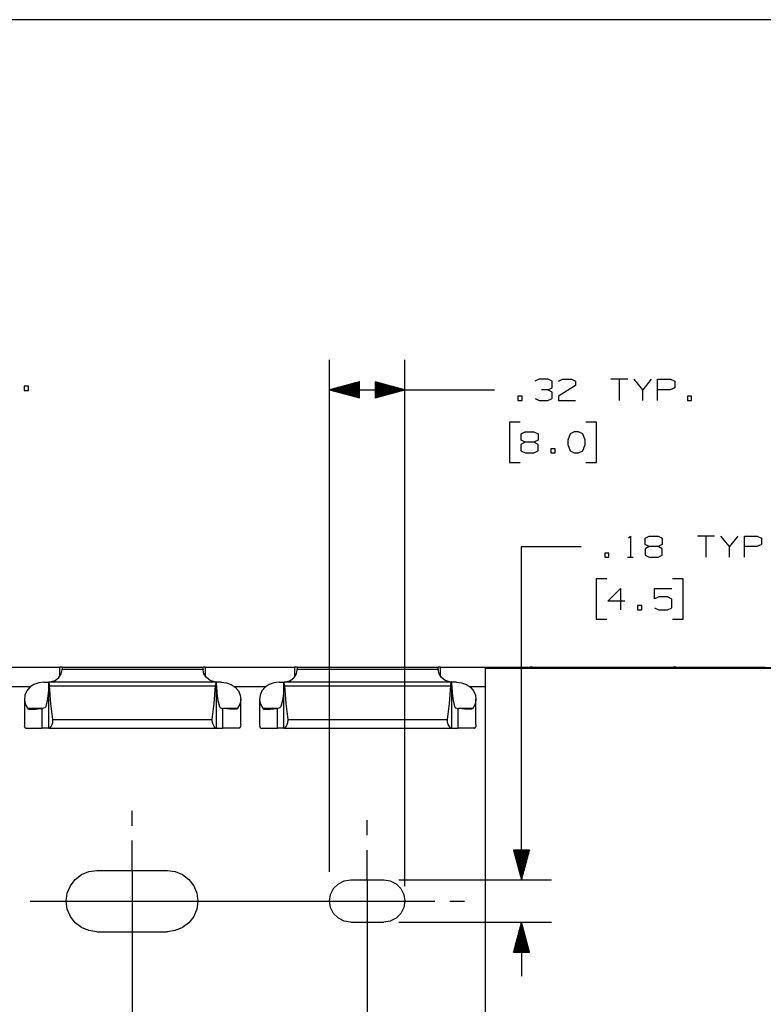
# Paper-space layout 'Layout1' of a CAD drawing. Extents: x 0.6 to 21.6, y 0.4 to 16.3.
# Drawn here: x 11.7 to 14.8, y 12.2 to 16.3 of the extents above; entities that cross this region are included whole.
import ezdxf

# ---------------------------------------------------------------- set-up
doc = ezdxf.new("R2010")
doc.units = 0
doc.header["$MEASUREMENT"] = 0
doc.layers.add('1', color=7, linetype='Continuous')

psp = doc.layouts.get("Layout1")

# ---------------------------------------------------------------- linework, layer by layer
at = {"layer": '1', "color": 7, "linetype": 'Continuous'}
for p, q in [((21.616798, 16.27273), (0.633067, 16.27273)), ((12.973335, 12.706549), (12.973335, 14.848969)), ((13.288335, 12.646702), (13.288335, 14.848969)), ((13.098335, 14.757463), (12.973335, 14.723969)), ((13.098335, 14.75297), (13.081565, 14.75297)), ((13.098335, 14.75497), (13.089028, 14.75497)), ((13.098335, 14.756969), (13.096493, 14.756969)), ((13.098335, 14.756969), (13.096493, 14.756969)), ((13.098335, 14.690476), (13.098335, 14.757463)), ((13.288335, 14.723969), (13.163335, 14.757463)), ((13.163335, 14.757463), (13.163335, 14.690476)), ((13.163335, 14.756969), (13.165177, 14.756969)), ((13.163335, 14.756969), (13.165177, 14.756969)), ((13.163335, 14.75497), (13.172642, 14.75497)), ((13.163335, 14.75297), (13.180105, 14.75297)), ((13.850147, 14.768032), (13.832335, 14.759595)), ((13.88671, 14.768032), (13.850147, 14.768032)), ((13.904523, 14.759595), (13.88671, 14.768032)), ((13.904523, 14.732408), (13.904523, 14.759595)), ((13.931335, 14.759595), (13.94821, 14.768032)), ((13.94821, 14.768032), (13.984773, 14.768032)), ((13.984773, 14.768032), (14.002585, 14.759595)), ((14.002585, 14.759595), (14.002585, 14.741782)), ((14.221023, 14.768032), (14.149773, 14.768032)), ((14.185397, 14.768032), (14.185397, 14.678969)), ((14.28346, 14.723969), (14.247835, 14.768032)), ((14.319085, 14.768032), (14.28346, 14.723969)), ((14.345898, 14.678969), (14.345898, 14.768032)), ((14.345898, 14.768032), (14.399335, 14.768032)), ((14.399335, 14.768032), (14.417148, 14.759595)), ((14.417148, 14.759595), (14.417148, 14.732408)), ((11.713156, 14.739105), (11.695344, 14.739105)), ((11.695344, 14.739105), (11.695344, 14.721293)), ((11.695344, 14.721293), (11.713156, 14.721293)), ((11.713156, 14.721293), (11.713156, 14.739105)), ((12.973335, 14.723969), (13.413335, 14.723969)), ((12.973335, 14.723969), (13.098335, 14.690476)), ((13.098335, 14.72497), (12.977067, 14.72497)), ((13.098335, 14.72297), (12.977067, 14.72297)), ((13.098335, 14.72697), (12.984531, 14.72697)), ((13.098335, 14.720969), (12.984531, 14.720969)), ((13.098335, 14.72897), (12.991995, 14.72897)), ((13.098335, 14.718969), (12.991995, 14.718969)), ((13.098335, 14.730969), (12.999459, 14.730969)), ((13.098335, 14.716969), (12.999459, 14.716969)), ((13.098335, 14.732969), (13.006924, 14.732969)), ((13.098335, 14.71497), (13.006924, 14.71497)), ((13.098335, 14.734969), (13.014387, 14.734969)), ((13.098335, 14.71297), (13.014387, 14.71297)), ((13.098335, 14.73697), (13.021852, 14.73697)), ((13.098335, 14.71097), (13.021852, 14.71097)), ((13.098335, 14.73897), (13.029316, 14.73897)), ((13.098335, 14.74097), (13.036779, 14.74097)), ((13.098335, 14.74297), (13.044244, 14.74297)), ((13.098335, 14.744969), (13.051708, 14.744969)), ((13.098335, 14.746969), (13.059172, 14.746969)), ((13.098335, 14.74897), (13.066636, 14.74897)), ((13.098335, 14.75097), (13.0741, 14.75097)), ((13.163335, 14.75097), (13.18757, 14.75097)), ((13.163335, 14.74897), (13.195034, 14.74897)), ((13.163335, 14.746969), (13.202497, 14.746969)), ((13.163335, 14.744969), (13.209962, 14.744969)), ((13.163335, 14.74297), (13.217426, 14.74297)), ((13.163335, 14.74097), (13.22489, 14.74097)), ((13.163335, 14.73897), (13.232354, 14.73897)), ((13.163335, 14.73697), (13.239819, 14.73697)), ((13.163335, 14.734969), (13.247282, 14.734969)), ((13.163335, 14.732969), (13.254746, 14.732969)), ((13.163335, 14.730969), (13.262211, 14.730969)), ((13.163335, 14.72897), (13.269674, 14.72897)), ((13.163335, 14.72697), (13.277139, 14.72697)), ((13.163335, 14.72497), (13.284603, 14.72497)), ((13.163335, 14.690476), (13.288335, 14.723969)), ((13.163335, 14.72297), (13.284603, 14.72297)), ((13.163335, 14.720969), (13.277139, 14.720969)), ((13.163335, 14.718969), (13.269674, 14.718969)), ((13.163335, 14.716969), (13.262211, 14.716969)), ((13.163335, 14.71497), (13.254746, 14.71497)), ((13.163335, 14.71297), (13.247282, 14.71297)), ((13.163335, 14.71097), (13.239819, 14.71097)), ((13.413335, 14.723969), (13.663335, 14.723969)), ((13.88671, 14.723969), (13.859523, 14.723969)), ((13.88671, 14.723969), (13.904523, 14.732408)), ((13.904523, 14.714595), (13.88671, 14.723969)), ((13.904523, 14.687407), (13.904523, 14.714595)), ((14.002585, 14.741782), (13.930397, 14.696782)), ((14.28346, 14.678969), (14.28346, 14.723969)), ((14.398397, 14.723969), (14.345898, 14.723969)), ((14.417148, 14.732408), (14.398397, 14.723969)), ((13.098335, 14.70897), (13.029316, 14.70897)), ((13.098335, 14.706969), (13.036779, 14.706969)), ((13.098335, 14.704969), (13.044244, 14.704969)), ((13.098335, 14.70297), (13.051708, 14.70297)), ((13.098335, 14.70097), (13.059172, 14.70097)), ((13.098335, 14.69897), (13.066636, 14.69897)), ((13.098335, 14.69697), (13.0741, 14.69697)), ((13.098335, 14.694969), (13.081565, 14.694969)), ((13.098335, 14.692969), (13.089028, 14.692969)), ((13.098335, 14.690969), (13.096493, 14.690969)), ((13.098335, 14.690969), (13.096493, 14.690969)), ((13.163335, 14.70897), (13.232354, 14.70897)), ((13.163335, 14.706969), (13.22489, 14.706969)), ((13.163335, 14.704969), (13.217426, 14.704969)), ((13.163335, 14.70297), (13.209962, 14.70297)), ((13.163335, 14.70097), (13.202497, 14.70097)), ((13.163335, 14.69897), (13.195034, 14.69897)), ((13.163335, 14.69697), (13.18757, 14.69697)), ((13.163335, 14.694969), (13.180105, 14.694969)), ((13.163335, 14.692969), (13.172642, 14.692969)), ((13.163335, 14.690969), (13.165177, 14.690969)), ((13.163335, 14.690969), (13.165177, 14.690969)), ((13.779272, 14.696782), (13.76146, 14.696782)), ((13.76146, 14.696782), (13.76146, 14.678969)), ((13.76146, 14.678969), (13.779272, 14.678969)), ((13.779272, 14.678969), (13.779272, 14.696782)), ((13.833273, 14.687407), (13.850147, 14.678969)), ((13.850147, 14.678969), (13.88671, 14.678969)), ((13.88671, 14.678969), (13.904523, 14.687407)), ((13.930397, 14.696782), (13.931335, 14.678969)), ((13.931335, 14.678969), (14.002585, 14.678969)), ((14.488023, 14.696782), (14.47021, 14.696782)), ((14.47021, 14.696782), (14.47021, 14.678969)), ((14.47021, 14.678969), (14.488023, 14.678969)), ((14.488023, 14.678969), (14.488023, 14.696782)), ((13.770835, 14.588969), (13.725835, 14.588969)), ((13.725835, 14.588969), (13.725835, 14.420219)), ((14.089772, 14.588969), (14.044772, 14.588969)), ((14.089772, 14.420219), (14.089772, 14.588969)), ((13.774585, 14.540219), (13.79146, 14.548657)), ((13.79146, 14.548657), (13.828022, 14.548657)), ((13.828022, 14.548657), (13.845835, 14.540219)), ((13.99696, 14.548657), (13.979148, 14.540219)), ((14.014772, 14.548657), (13.99696, 14.548657)), ((14.032585, 14.540219), (14.014772, 14.548657)), ((13.79146, 14.504595), (13.773647, 14.495219)), ((13.774585, 14.513032), (13.774585, 14.540219)), ((13.79146, 14.504595), (13.774585, 14.513032)), ((13.828022, 14.504595), (13.79146, 14.504595)), ((13.845835, 14.513032), (13.828022, 14.504595)), ((13.845835, 14.495219), (13.828022, 14.504595)), ((13.845835, 14.540219), (13.845835, 14.513032)), ((13.979148, 14.540219), (13.969772, 14.513032)), ((13.969772, 14.513032), (13.97071, 14.495219)), ((14.04196, 14.513032), (14.032585, 14.540219)), ((14.04196, 14.495219), (14.04196, 14.513032)), ((13.773647, 14.495219), (13.773647, 14.468969)), ((13.773647, 14.468969), (13.79146, 14.459595)), ((13.828022, 14.459595), (13.845835, 14.468032)), ((13.845835, 14.468032), (13.845835, 14.495219)), ((13.91671, 14.477407), (13.898897, 14.477407)), ((13.898897, 14.477407), (13.898897, 14.459595)), ((13.91671, 14.459595), (13.91671, 14.477407)), ((13.97071, 14.495219), (13.979148, 14.468969)), ((13.979148, 14.468969), (13.99696, 14.459595)), ((14.014772, 14.459595), (14.032585, 14.468969)), ((14.032585, 14.468969), (14.04196, 14.495219)), ((13.79146, 14.459595), (13.828022, 14.459595)), ((13.898897, 14.459595), (13.91671, 14.459595)), ((13.99696, 14.459595), (14.014772, 14.459595)), ((13.725835, 14.420219), (13.770835, 14.420219)), ((14.044772, 14.420219), (14.089772, 14.420219)), ((14.224119, 14.104517), (14.231619, 14.112017)), ((14.231619, 14.112017), (14.231619, 14.022954)), ((14.294056, 14.10358), (14.310931, 14.112017)), ((14.294056, 14.076392), (14.294056, 14.10358)), ((14.310931, 14.112017), (14.347494, 14.112017)), ((14.347494, 14.112017), (14.365306, 14.10358)), ((14.365306, 14.10358), (14.365306, 14.076392)), ((14.583744, 14.112017), (14.512494, 14.112017)), ((14.548119, 14.112017), (14.548119, 14.022954)), ((14.646181, 14.067954), (14.610557, 14.112017)), ((14.681807, 14.112017), (14.646181, 14.067954)), ((14.708619, 14.022954), (14.708619, 14.112017)), ((14.708619, 14.112017), (14.762056, 14.112017)), ((14.762056, 14.112017), (14.779869, 14.10358)), ((14.779869, 14.10358), (14.779869, 14.076392)), ((13.776056, 14.067954), (14.026056, 14.067954)), ((13.776056, 12.672702), (13.776056, 14.067954)), ((14.310931, 14.067954), (14.293118, 14.058579)), ((14.293118, 14.058579), (14.293118, 14.03233)), ((14.310931, 14.067954), (14.294056, 14.076392)), ((14.347494, 14.067954), (14.310931, 14.067954)), ((14.365306, 14.076392), (14.347494, 14.067954)), ((14.365306, 14.058579), (14.347494, 14.067954)), ((14.365306, 14.031392), (14.365306, 14.058579)), ((14.646181, 14.022954), (14.646181, 14.067954)), ((14.761119, 14.067954), (14.708619, 14.067954)), ((14.779869, 14.076392), (14.761119, 14.067954)), ((14.141994, 14.040767), (14.124181, 14.040767)), ((14.124181, 14.040767), (14.124181, 14.022954)), ((14.124181, 14.022954), (14.141994, 14.022954)), ((14.141994, 14.022954), (14.141994, 14.040767)), ((14.220368, 14.022954), (14.242868, 14.022954)), ((14.293118, 14.03233), (14.310931, 14.022954)), ((14.310931, 14.022954), (14.347494, 14.022954)), ((14.347494, 14.022954), (14.365306, 14.031392)), ((14.133556, 13.932954), (14.088556, 13.932954)), ((14.088556, 13.932954), (14.088556, 13.764204)), ((14.452494, 13.932954), (14.407494, 13.932954)), ((14.452494, 13.764204), (14.452494, 13.932954)), ((14.137306, 13.839204), (14.190743, 13.892642)), ((14.190743, 13.892642), (14.190743, 13.803579)), ((14.332494, 13.848579), (14.332494, 13.892642)), ((14.332494, 13.892642), (14.404681, 13.892642)), ((14.350307, 13.857017), (14.332494, 13.848579)), ((14.386868, 13.857017), (14.350307, 13.857017)), ((14.404681, 13.847642), (14.386868, 13.857017)), ((14.404681, 13.812016), (14.404681, 13.847642)), ((14.208556, 13.839204), (14.137306, 13.839204)), ((14.279431, 13.821392), (14.261619, 13.821392)), ((14.261619, 13.821392), (14.261619, 13.803579)), ((14.279431, 13.803579), (14.279431, 13.821392)), ((14.332494, 13.812016), (14.350307, 13.803579)), ((14.386868, 13.803579), (14.404681, 13.812016)), ((14.088556, 13.764204), (14.133556, 13.764204)), ((14.261619, 13.803579), (14.279431, 13.803579)), ((14.350307, 13.803579), (14.386868, 13.803579)), ((14.407494, 13.764204), (14.452494, 13.764204)), ((11.469954, 13.562499), (11.843968, 13.562499)), ((11.850928, 13.562499), (11.843968, 13.562499)), ((11.843968, 13.523765), (11.843968, 13.562499)), ((11.853811, 13.562499), (11.850928, 13.562499)), ((11.853811, 13.562499), (12.444111, 13.562499)), ((11.853811, 13.562499), (11.853811, 13.560613)), ((11.853811, 13.560613), (11.853811, 13.555188)), ((12.444111, 13.560613), (12.444111, 13.562499)), ((12.446994, 13.562499), (12.444111, 13.562499)), ((12.444111, 13.555188), (12.444111, 13.560613)), ((12.453953, 13.562499), (12.446994, 13.562499)), ((12.453953, 13.562499), (12.827969, 13.562499)), ((12.453953, 13.523765), (12.453953, 13.562499)), ((12.834929, 13.562499), (12.827969, 13.562499)), ((12.827969, 13.523765), (12.827969, 13.562499)), ((12.837811, 13.562499), (12.834929, 13.562499)), ((12.837811, 13.562499), (13.42811, 13.562499)), ((12.837811, 13.562499), (12.837811, 13.560613)), ((12.837811, 13.560613), (12.837811, 13.555188)), ((13.42811, 13.560613), (13.42811, 13.562499)), ((13.430993, 13.562499), (13.42811, 13.562499)), ((13.42811, 13.555188), (13.42811, 13.560613)), ((13.437953, 13.562499), (13.430993, 13.562499)), ((13.437953, 13.562499), (13.811969, 13.562499)), ((13.437953, 13.523765), (13.437953, 13.562499)), ((17.560976, 13.560832), (13.624961, 13.560832)), ((13.624961, 13.559679), (13.624961, 13.560832)), ((13.624961, 13.556894), (13.624961, 13.559679)), ((17.560976, 13.556894), (13.624961, 13.556894)), ((13.624961, 9.643509), (13.624961, 13.556894)), ((13.818929, 13.562499), (13.811969, 13.562499)), ((13.811969, 13.560831), (13.811969, 13.562499)), ((13.821812, 13.562499), (13.818929, 13.562499)), ((13.821812, 13.562499), (14.41211, 13.562499)), ((13.821812, 13.562499), (13.821812, 13.562079)), ((13.821812, 13.562079), (13.821812, 13.560832)), ((14.41211, 13.562079), (14.41211, 13.562499)), ((14.414993, 13.562499), (14.41211, 13.562499)), ((14.41211, 13.560832), (14.41211, 13.562079)), ((14.421953, 13.562499), (14.414993, 13.562499)), ((14.421953, 13.562499), (14.795969, 13.562499)), ((14.421953, 13.560831), (14.421953, 13.562499)), ((11.824968, 13.507929), (11.840343, 13.51949)), ((11.840343, 13.51949), (11.850344, 13.534842)), ((11.850344, 13.534842), (11.853811, 13.552207)), ((11.853811, 13.555188), (12.444111, 13.555188)), ((11.853811, 13.552207), (11.853811, 13.555188)), ((12.444111, 13.555188), (12.444111, 13.552207)), ((12.447578, 13.534842), (12.444111, 13.552207)), ((12.457579, 13.51949), (12.447578, 13.534842)), ((12.472954, 13.507929), (12.457579, 13.51949)), ((12.808968, 13.507929), (12.824343, 13.51949)), ((12.824343, 13.51949), (12.834344, 13.534842)), ((12.834344, 13.534842), (12.837811, 13.552207)), ((12.837811, 13.555188), (13.42811, 13.555188)), ((12.837811, 13.552207), (12.837811, 13.555188)), ((13.42811, 13.555188), (13.42811, 13.552207)), ((13.431579, 13.534842), (13.42811, 13.552207)), ((13.441579, 13.51949), (13.431579, 13.534842)), ((13.456954, 13.507929), (13.441579, 13.51949)), ((11.590176, 13.482499), (11.723746, 13.482499)), ((11.719253, 13.478759), (11.706312, 13.463498)), ((11.736403, 13.49051), (11.719253, 13.478759)), ((11.756538, 13.497914), (11.736403, 13.49051)), ((11.778221, 13.500443), (11.756538, 13.497914)), ((11.778221, 13.500443), (11.793969, 13.500443)), ((11.793969, 13.500443), (11.797907, 13.500555)), ((11.797901, 13.486675), (11.796365, 13.453338)), ((11.797906, 13.501499), (11.797927, 13.501499)), ((11.797906, 13.307302), (11.797906, 13.501499)), ((11.797927, 13.501499), (11.797989, 13.501499)), ((11.797989, 13.501499), (12.499933, 13.501499)), ((11.798585, 13.500401), (11.797989, 13.501499)), ((11.79964, 13.497115), (11.798585, 13.500401)), ((11.800736, 13.492248), (11.79964, 13.497115)), ((11.801497, 13.486415), (11.800736, 13.492248)), ((11.801599, 13.484972), (11.801497, 13.486415)), ((11.807289, 13.410891), (11.801599, 13.484972)), ((11.801599, 13.484972), (12.496324, 13.484972)), ((11.806001, 13.501499), (11.824968, 13.507929)), ((12.491921, 13.501499), (12.472954, 13.507929)), ((12.490632, 13.410891), (12.496324, 13.484972)), ((12.496324, 13.484972), (12.496424, 13.486415)), ((12.496424, 13.486415), (12.497186, 13.492248)), ((12.497186, 13.492248), (12.498282, 13.497115)), ((12.498282, 13.497115), (12.499337, 13.500401)), ((12.499337, 13.500401), (12.499933, 13.501499)), ((12.499995, 13.501499), (12.499933, 13.501499)), ((12.500016, 13.501499), (12.499995, 13.501499)), ((12.503953, 13.500443), (12.500015, 13.500555)), ((12.500016, 13.307302), (12.500016, 13.501499)), ((12.500021, 13.486675), (12.501557, 13.453338)), ((12.519701, 13.500443), (12.503953, 13.500443)), ((12.519701, 13.500443), (12.541384, 13.497914)), ((12.541384, 13.497914), (12.561519, 13.49051)), ((12.561519, 13.49051), (12.57867, 13.478759)), ((12.574176, 13.482499), (12.707747, 13.482499)), ((12.57867, 13.478759), (12.59161, 13.463498)), ((12.703253, 13.478759), (12.690312, 13.463498)), ((12.720403, 13.49051), (12.703253, 13.478759)), ((12.740538, 13.497914), (12.720403, 13.49051)), ((12.76222, 13.500443), (12.740538, 13.497914)), ((12.76222, 13.500443), (12.777968, 13.500443)), ((12.777968, 13.500443), (12.781907, 13.500555)), ((12.7819, 13.486675), (12.780365, 13.453338)), ((12.781906, 13.501499), (12.781926, 13.501499)), ((12.781906, 13.307302), (12.781906, 13.501499)), ((12.781926, 13.501499), (12.781988, 13.501499)), ((12.781988, 13.501499), (13.483933, 13.501499)), ((12.782584, 13.500401), (12.781988, 13.501499)), ((12.78364, 13.497115), (12.782584, 13.500401)), ((12.784736, 13.492248), (12.78364, 13.497115)), ((12.785498, 13.486415), (12.784736, 13.492248)), ((12.785598, 13.484972), (12.785498, 13.486415)), ((12.791289, 13.410891), (12.785598, 13.484972)), ((12.785598, 13.484972), (13.480324, 13.484972)), ((12.790001, 13.501499), (12.808968, 13.507929)), ((13.475922, 13.501499), (13.456954, 13.507929)), ((13.474632, 13.410891), (13.480324, 13.484972)), ((13.480324, 13.484972), (13.480424, 13.486415)), ((13.480424, 13.486415), (13.481186, 13.492248)), ((13.481186, 13.492248), (13.482283, 13.497115)), ((13.482283, 13.497115), (13.483337, 13.500401)), ((13.483337, 13.500401), (13.483933, 13.501499)), ((13.483995, 13.501499), (13.483933, 13.501499)), ((13.484016, 13.501499), (13.483995, 13.501499)), ((13.487953, 13.500443), (13.484015, 13.500555)), ((13.484016, 13.307302), (13.484016, 13.501499)), ((13.484021, 13.486675), (13.485558, 13.453338)), ((13.503701, 13.500443), (13.487953, 13.500443)), ((13.503701, 13.500443), (13.525384, 13.497914)), ((13.525384, 13.497914), (13.545519, 13.49051)), ((13.545519, 13.49051), (13.562669, 13.478759)), ((13.558176, 13.482499), (13.624961, 13.482499)), ((13.562669, 13.478759), (13.57561, 13.463498)), ((11.698504, 13.445819), (11.696387, 13.426982)), ((11.706312, 13.463498), (11.698504, 13.445819)), ((11.796365, 13.453338), (11.792224, 13.423245)), ((12.501557, 13.453338), (12.505697, 13.423245)), ((12.59161, 13.463498), (12.599418, 13.445819)), ((12.599418, 13.445819), (12.601535, 13.426982)), ((12.682505, 13.445819), (12.680387, 13.426982)), ((12.690312, 13.463498), (12.682505, 13.445819)), ((12.780365, 13.453338), (12.776224, 13.423245)), ((13.485558, 13.453338), (13.489697, 13.423245)), ((13.57561, 13.463498), (13.583417, 13.445819)), ((13.583417, 13.445819), (13.585535, 13.426982)), ((11.696331, 13.429606), (11.696331, 13.32383)), ((11.696387, 13.426982), (11.700111, 13.408333)), ((11.700111, 13.408333), (11.709412, 13.391202)), ((11.781511, 13.393651), (11.776577, 13.391487)), ((11.78409, 13.395993), (11.781511, 13.393651)), ((11.785721, 13.398795), (11.78409, 13.395993)), ((11.785859, 13.399161), (11.785721, 13.398795)), ((11.792224, 13.423245), (11.785859, 13.399161)), ((11.815354, 13.344273), (11.807289, 13.410891)), ((12.482568, 13.344273), (12.490632, 13.410891)), ((12.505697, 13.423245), (12.512062, 13.399161)), ((12.512062, 13.399161), (12.512201, 13.398795)), ((12.512201, 13.398795), (12.513832, 13.395993)), ((12.513832, 13.395993), (12.516411, 13.393651)), ((12.516411, 13.393651), (12.521345, 13.391487)), ((12.597811, 13.408333), (12.588511, 13.391202)), ((12.601535, 13.426982), (12.597811, 13.408333)), ((12.601591, 13.32383), (12.601591, 13.429606)), ((12.680331, 13.429606), (12.680331, 13.32383)), ((12.680387, 13.426982), (12.684112, 13.408333)), ((12.684112, 13.408333), (12.693412, 13.391202)), ((12.765512, 13.393651), (12.760576, 13.391487)), ((12.76809, 13.395993), (12.765512, 13.393651)), ((12.769721, 13.398795), (12.76809, 13.395993)), ((12.769859, 13.399161), (12.769721, 13.398795)), ((12.776224, 13.423245), (12.769859, 13.399161)), ((12.799355, 13.344273), (12.791289, 13.410891)), ((13.466567, 13.344273), (13.474632, 13.410891)), ((13.489697, 13.423245), (13.496062, 13.399161)), ((13.496062, 13.399161), (13.496202, 13.398795)), ((13.496202, 13.398795), (13.497832, 13.395993)), ((13.497832, 13.395993), (13.50041, 13.393651)), ((13.50041, 13.393651), (13.505345, 13.391487)), ((13.58181, 13.408333), (13.572511, 13.391202)), ((13.585535, 13.426982), (13.58181, 13.408333)), ((13.585591, 13.32383), (13.585591, 13.429606)), ((11.709412, 13.391202), (11.768682, 13.391202)), ((11.709412, 13.391202), (11.711172, 13.38936)), ((11.711172, 13.38936), (11.714628, 13.387641)), ((11.714628, 13.387641), (11.717429, 13.387302)), ((11.717429, 13.387302), (11.7275, 13.387302)), ((11.7275, 13.387302), (11.739009, 13.387302)), ((11.739009, 13.387302), (11.742609, 13.38741)), ((11.742609, 13.38741), (11.766695, 13.390201)), ((11.766695, 13.390201), (11.770724, 13.390543)), ((11.776577, 13.391487), (11.770724, 13.390543)), ((11.770724, 13.307302), (11.770724, 13.390543)), ((12.521345, 13.391487), (12.527198, 13.390543)), ((12.531227, 13.390201), (12.527198, 13.390543)), ((12.527198, 13.307302), (12.527198, 13.390543)), ((12.52924, 13.391202), (12.588511, 13.391202)), ((12.555312, 13.38741), (12.531227, 13.390201)), ((12.558912, 13.387302), (12.555312, 13.38741)), ((12.570422, 13.387302), (12.558912, 13.387302)), ((12.580493, 13.387302), (12.570422, 13.387302)), ((12.583294, 13.387641), (12.580493, 13.387302)), ((12.58675, 13.38936), (12.583294, 13.387641)), ((12.588511, 13.391202), (12.58675, 13.38936)), ((12.693412, 13.391202), (12.752682, 13.391202)), ((12.693412, 13.391202), (12.695172, 13.38936)), ((12.695172, 13.38936), (12.698628, 13.387641)), ((12.698628, 13.387641), (12.701428, 13.387302)), ((12.701428, 13.387302), (12.711499, 13.387302)), ((12.711499, 13.387302), (12.723009, 13.387302)), ((12.723009, 13.387302), (12.726609, 13.38741)), ((12.726609, 13.38741), (12.750694, 13.390201)), ((12.750694, 13.390201), (12.754724, 13.390543)), ((12.760576, 13.391487), (12.754724, 13.390543)), ((12.754724, 13.307302), (12.754724, 13.390543)), ((13.505345, 13.391487), (13.511198, 13.390543)), ((13.515227, 13.390201), (13.511198, 13.390543)), ((13.511198, 13.307302), (13.511198, 13.390543)), ((13.51324, 13.391202), (13.572511, 13.391202)), ((13.539312, 13.38741), (13.515227, 13.390201)), ((13.542912, 13.387302), (13.539312, 13.38741)), ((13.554422, 13.387302), (13.542912, 13.387302)), ((13.564493, 13.387302), (13.554422, 13.387302)), ((13.567294, 13.387641), (13.564493, 13.387302)), ((13.570749, 13.38936), (13.567294, 13.387641)), ((13.572511, 13.391202), (13.570749, 13.38936)), ((11.696331, 13.323831), (11.697027, 13.314613)), ((11.698195, 13.310221), (11.697027, 13.314613)), ((11.701263, 13.30739), (11.698195, 13.310221)), ((11.800315, 13.307356), (11.8034, 13.309339)), ((11.8034, 13.309339), (11.807613, 13.314346)), ((11.807613, 13.314346), (11.812346, 13.32288)), ((11.812346, 13.32288), (11.815024, 13.331429)), ((11.815024, 13.331429), (11.815691, 13.341038)), ((11.815691, 13.341038), (11.815354, 13.344273)), ((11.815354, 13.344273), (12.482568, 13.344273)), ((12.482231, 13.341038), (12.482568, 13.344273)), ((12.482897, 13.331429), (12.482231, 13.341038)), ((12.485577, 13.32288), (12.482897, 13.331429)), ((12.490308, 13.314346), (12.485577, 13.32288)), ((12.494522, 13.309339), (12.490308, 13.314346)), ((12.497607, 13.307356), (12.494522, 13.309339)), ((12.596659, 13.30739), (12.599727, 13.310221)), ((12.599727, 13.310221), (12.600895, 13.314613)), ((12.601591, 13.323831), (12.600895, 13.314613)), ((12.680331, 13.323831), (12.681027, 13.314613)), ((12.682196, 13.310221), (12.681027, 13.314613)), ((12.685264, 13.30739), (12.682196, 13.310221)), ((12.784315, 13.307356), (12.7874, 13.309339)), ((12.7874, 13.309339), (12.791614, 13.314346)), ((12.791614, 13.314346), (12.796345, 13.32288)), ((12.796345, 13.32288), (12.799025, 13.331429)), ((12.799025, 13.331429), (12.799691, 13.341038)), ((12.799691, 13.341038), (12.799355, 13.344273)), ((12.799355, 13.344273), (13.466567, 13.344273)), ((13.466231, 13.341038), (13.466567, 13.344273)), ((13.466897, 13.331429), (13.466231, 13.341038)), ((13.469577, 13.32288), (13.466897, 13.331429)), ((13.474308, 13.314346), (13.469577, 13.32288)), ((13.478521, 13.309339), (13.474308, 13.314346)), ((13.481607, 13.307356), (13.478521, 13.309339)), ((13.580659, 13.30739), (13.583727, 13.310221)), ((13.583727, 13.310221), (13.584895, 13.314613)), ((13.585591, 13.323831), (13.584895, 13.314613)), ((11.702135, 13.307302), (11.701263, 13.30739)), ((11.702135, 13.307302), (11.718056, 13.307302)), ((11.718056, 13.307302), (11.741979, 13.307302)), ((11.741979, 13.307302), (11.770724, 13.307302)), ((11.79009, 13.307302), (11.770724, 13.307302)), ((11.797906, 13.307302), (11.79009, 13.307302)), ((11.797906, 13.307302), (11.798397, 13.307302)), ((11.798397, 13.307302), (11.799863, 13.307302)), ((11.799863, 13.307302), (11.800315, 13.307356)), ((11.799863, 13.307302), (12.498059, 13.307302)), ((12.498059, 13.307302), (12.497607, 13.307356)), ((12.499525, 13.307302), (12.498059, 13.307302)), ((12.500016, 13.307302), (12.499525, 13.307302)), ((12.500016, 13.307302), (12.507833, 13.307302)), ((12.507833, 13.307302), (12.527198, 13.307302)), ((12.555943, 13.307302), (12.527198, 13.307302)), ((12.579866, 13.307302), (12.555943, 13.307302)), ((12.595786, 13.307302), (12.579866, 13.307302)), ((12.595786, 13.307302), (12.596659, 13.30739)), ((12.686135, 13.307302), (12.685264, 13.30739)), ((12.686135, 13.307302), (12.702055, 13.307302)), ((12.702055, 13.307302), (12.725979, 13.307302)), ((12.725979, 13.307302), (12.754724, 13.307302)), ((12.77409, 13.307302), (12.754724, 13.307302)), ((12.781906, 13.307302), (12.77409, 13.307302)), ((12.781906, 13.307302), (12.782396, 13.307302)), ((12.782396, 13.307302), (12.783863, 13.307302)), ((12.783863, 13.307302), (12.784315, 13.307356)), ((12.783863, 13.307302), (13.482059, 13.307302)), ((13.482059, 13.307302), (13.481607, 13.307356)), ((13.483525, 13.307302), (13.482059, 13.307302)), ((13.484016, 13.307302), (13.483525, 13.307302)), ((13.484016, 13.307302), (13.491833, 13.307302)), ((13.491833, 13.307302), (13.511198, 13.307302)), ((13.539943, 13.307302), (13.511198, 13.307302)), ((13.563867, 13.307302), (13.539943, 13.307302)), ((13.579786, 13.307302), (13.563867, 13.307302)), ((13.579786, 13.307302), (13.580659, 13.30739)), ((12.146835, 12.899702), (12.146835, 12.962202)), ((13.130835, 12.860202), (13.130835, 12.922702)), ((12.146835, 12.712202), (12.146835, 12.837202)), ((13.130835, 12.672702), (13.130835, 12.797702)), ((13.80955, 12.797702), (13.742562, 12.797702)), ((13.742562, 12.797702), (13.776056, 12.672702)), ((13.743056, 12.797702), (13.743056, 12.795859)), ((13.743056, 12.797702), (13.743056, 12.795859)), ((13.745056, 12.797702), (13.745056, 12.788395)), ((13.747056, 12.797702), (13.747056, 12.780931)), ((13.749056, 12.797702), (13.749056, 12.773467)), ((13.751057, 12.797702), (13.751057, 12.766003)), ((13.753057, 12.797702), (13.753057, 12.758539)), ((13.755056, 12.797702), (13.755056, 12.751075)), ((13.757056, 12.797702), (13.757056, 12.74361)), ((13.759056, 12.797702), (13.759056, 12.736147)), ((13.761056, 12.797702), (13.761056, 12.728683)), ((13.763056, 12.797702), (13.763056, 12.721218)), ((13.765057, 12.797702), (13.765057, 12.713755)), ((13.767056, 12.797702), (13.767056, 12.70629)), ((13.769056, 12.797702), (13.769056, 12.698826)), ((13.771056, 12.797702), (13.771056, 12.691362)), ((13.773056, 12.797702), (13.773056, 12.683898)), ((13.775056, 12.797702), (13.775056, 12.676434)), ((13.776056, 12.672702), (13.80955, 12.797702)), ((13.777056, 12.797702), (13.777056, 12.676434)), ((13.779057, 12.797702), (13.779057, 12.683898)), ((13.781056, 12.797702), (13.781056, 12.691362)), ((13.783056, 12.797702), (13.783056, 12.698826)), ((13.785056, 12.797702), (13.785056, 12.70629)), ((13.787056, 12.797702), (13.787056, 12.713755)), ((13.789056, 12.797702), (13.789056, 12.721218)), ((13.791057, 12.797702), (13.791057, 12.728683)), ((13.793056, 12.797702), (13.793056, 12.736147)), ((13.795056, 12.797702), (13.795056, 12.74361)), ((13.797056, 12.797702), (13.797056, 12.751075)), ((13.799056, 12.797702), (13.799056, 12.758539)), ((13.801056, 12.797702), (13.801056, 12.766003)), ((13.803056, 12.797702), (13.803056, 12.773467)), ((13.805057, 12.797702), (13.805057, 12.780931)), ((13.807056, 12.797702), (13.807056, 12.788395)), ((13.809056, 12.797702), (13.809056, 12.795859)), ((13.809056, 12.797702), (13.809056, 12.795859)), ((11.908825, 12.674711), (11.935335, 12.695053)), ((11.935335, 12.695053), (11.966207, 12.70784)), ((11.966207, 12.70784), (11.999335, 12.712202)), ((11.999335, 12.712202), (12.294335, 12.712202)), ((12.146835, 12.712202), (12.146835, 11.725202)), ((12.294335, 12.712202), (12.327464, 12.70784)), ((12.327464, 12.70784), (12.358335, 12.695053)), ((12.358335, 12.695053), (12.384845, 12.674711)), ((11.888484, 12.648202), (11.908825, 12.674711)), ((12.384845, 12.674711), (12.405187, 12.648202)), ((12.990237, 12.636221), (13.009816, 12.6558)), ((13.009816, 12.6558), (13.034487, 12.66837)), ((13.034487, 12.66837), (13.061835, 12.672702)), ((13.061835, 12.672702), (13.199835, 12.672702)), ((13.130835, 12.672702), (13.130835, 11.725202)), ((13.199835, 12.672702), (13.227183, 12.66837)), ((13.227183, 12.66837), (13.251854, 12.6558)), ((13.251854, 12.6558), (13.271433, 12.636221)), ((13.262335, 12.672702), (13.901056, 12.672702)), ((11.871335, 12.584202), (11.875696, 12.617331)), ((11.875696, 12.617331), (11.888484, 12.648202)), ((12.405187, 12.648202), (12.417974, 12.617331)), ((12.417974, 12.617331), (12.422335, 12.584202)), ((12.973335, 12.584202), (12.977667, 12.611549)), ((12.977667, 12.611549), (12.990237, 12.636221)), ((13.271433, 12.636221), (13.284003, 12.611549)), ((13.284003, 12.611549), (13.288335, 12.584202)), ((11.720335, 12.584202), (13.288335, 12.584202)), ((11.875696, 12.551073), (11.871335, 12.584202)), ((12.422335, 12.584202), (12.417974, 12.551073)), ((12.977667, 12.556853), (12.973335, 12.584202)), ((13.288335, 12.584202), (13.284003, 12.556853)), ((13.288335, 12.584202), (13.413335, 12.584202)), ((13.475835, 12.584202), (13.538335, 12.584202)), ((11.888484, 12.520202), (11.875696, 12.551073)), ((12.417974, 12.551073), (12.405187, 12.520202)), ((12.990237, 12.532183), (12.977667, 12.556853)), ((13.009816, 12.512604), (12.990237, 12.532183)), ((13.271433, 12.532183), (13.251854, 12.512604)), ((13.284003, 12.556853), (13.271433, 12.532183)), ((11.908825, 12.493692), (11.888484, 12.520202)), ((11.935335, 12.473351), (11.908825, 12.493692)), ((12.384845, 12.493692), (12.358335, 12.473351)), ((12.405187, 12.520202), (12.384845, 12.493692)), ((13.034487, 12.500033), (13.009816, 12.512604)), ((13.061835, 12.495702), (13.034487, 12.500033)), ((13.061835, 12.495702), (13.199835, 12.495702)), ((13.227183, 12.500033), (13.199835, 12.495702)), ((13.251854, 12.512604), (13.227183, 12.500033)), ((13.262335, 12.495702), (13.901056, 12.495702)), ((13.776056, 12.495702), (13.742562, 12.370702)), ((13.775056, 12.370702), (13.775056, 12.49197)), ((13.776056, 12.495702), (13.776056, 12.270701)), ((13.80955, 12.370702), (13.776056, 12.495702)), ((13.777056, 12.370702), (13.777056, 12.49197)), ((11.966207, 12.460564), (11.935335, 12.473351)), ((11.999335, 12.456202), (11.966207, 12.460564)), ((11.999335, 12.456202), (12.294335, 12.456202)), ((12.327464, 12.460564), (12.294335, 12.456202)), ((12.358335, 12.473351), (12.327464, 12.460564)), ((13.763056, 12.370702), (13.763056, 12.447186)), ((13.765057, 12.370702), (13.765057, 12.454649)), ((13.767056, 12.370702), (13.767056, 12.462113)), ((13.769056, 12.370702), (13.769056, 12.469578)), ((13.771056, 12.370702), (13.771056, 12.477041)), ((13.773056, 12.370702), (13.773056, 12.484506)), ((13.779057, 12.370702), (13.779057, 12.484506)), ((13.781056, 12.370702), (13.781056, 12.477041)), ((13.783056, 12.370702), (13.783056, 12.469578)), ((13.785056, 12.370702), (13.785056, 12.462113)), ((13.787056, 12.370702), (13.787056, 12.454649)), ((13.789056, 12.370702), (13.789056, 12.447186)), ((13.753057, 12.370702), (13.753057, 12.409864)), ((13.755056, 12.370702), (13.755056, 12.417329)), ((13.757056, 12.370702), (13.757056, 12.424793)), ((13.759056, 12.370702), (13.759056, 12.432257)), ((13.761056, 12.370702), (13.761056, 12.439721)), ((13.791057, 12.370702), (13.791057, 12.439721)), ((13.793056, 12.370702), (13.793056, 12.432257)), ((13.795056, 12.370702), (13.795056, 12.424793)), ((13.797056, 12.370702), (13.797056, 12.417329)), ((13.799056, 12.370702), (13.799056, 12.409864)), ((13.742562, 12.370702), (13.80955, 12.370702)), ((13.743056, 12.370702), (13.743056, 12.372544)), ((13.743056, 12.370702), (13.743056, 12.372544)), ((13.745056, 12.370702), (13.745056, 12.380008)), ((13.747056, 12.370702), (13.747056, 12.387472)), ((13.749056, 12.370702), (13.749056, 12.394937)), ((13.751057, 12.370702), (13.751057, 12.402401)), ((13.801056, 12.370702), (13.801056, 12.402401)), ((13.803056, 12.370702), (13.803056, 12.394937)), ((13.805057, 12.370702), (13.805057, 12.387472)), ((13.807056, 12.370702), (13.807056, 12.380008)), ((13.809056, 12.370702), (13.809056, 12.372544)), ((13.809056, 12.370702), (13.809056, 12.372544))]:
    psp.add_line(p, q, dxfattribs=at)

doc.saveas('drawing.dxf')
